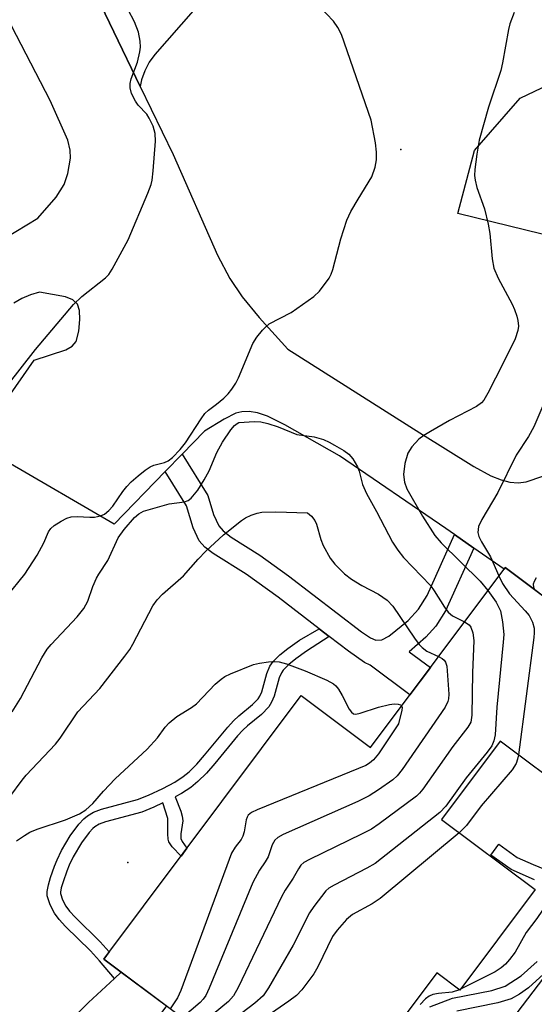
# Model space of a CAD drawing. Units: inches. Extents: x 1231765 to 1237765, y 501457 to 505457.
# Drawn here: x 1231991 to 1232087, y 504542 to 504726 of the extents above; entities that cross this region are included whole.
import ezdxf

# ---------------------------------------------------------------- set-up
doc = ezdxf.new("R2010")
doc.units = ezdxf.units.IN
doc.header["$MEASUREMENT"] = 0
for name, color, linetype in [('BLDG-Footprint', 5, 'Continuous'), ('CULTRL-Pad', 6, 'Continuous'), ('ELEV-Spot Elevation', 7, 'Continuous'), ('NTRL-Trees', 3, 'Continuous'), ('TRANS-Driveway', 251, 'Continuous'), ('TRANS-Non Street Sidewalk', 7, 'Continuous'), ('TRANS-Road', 130, 'Continuous'), ('Undefined', 1, 'Continuous')]:
    doc.layers.add(name, color=color, linetype=linetype)

msp = doc.modelspace()

# ---------------------------------------------------------------- linework, layer by layer
at = {"layer": 'BLDG-Footprint', "elevation": 265.09}
msp.add_lwpolyline([(1232106.6, 504598.31), (1232093.83, 504581.24), (1232080.26, 504591.4), (1232069.34, 504576.8), (1232086.75, 504563.77), (1232072.76, 504545.08), (1232068.47, 504548.28), (1232047.45, 504520.19), (1232020.11, 504540.65), (1232006.5, 504550.84), (1232043.19, 504599.87), (1232056.12, 504590.19), (1232081.09, 504623.57), (1232081.17, 504623.68), (1232086.38, 504619.78), (1232101.16, 504608.72), (1232099.57, 504606.59), (1232098.12, 504604.65), (1232099.55, 504603.58), (1232100.6, 504602.79), (1232106.28, 504598.54)], close=True, dxfattribs=at)
at = {"layer": 'CULTRL-Pad'}
msp.add_lwpolyline([(1232006.72, 504530.95), (1232005.02, 504530.87), (1232003.29, 504531.09), (1232002.33, 504531.34), (1232001.59, 504531.73), (1232000.85, 504532.11), (1231999.94, 504532.89), (1231999.77, 504533.18), (1231999.59, 504533.46), (1231999.18, 504534.43), (1231998.87, 504535.9), (1231998.87, 504537.21), (1231999.19, 504537.88), (1232000.19, 504539.21), (1232001.63, 504540.79), (1232003.63, 504542.8), (1232008.46, 504547.26), (1232009.72, 504548.42), (1232018.13, 504542.13), (1232013.23, 504535.56), (1232011.82, 504534.05), (1232010.58, 504533.02), (1232008.42, 504531.64), (1232007.4, 504531.17)], close=True, dxfattribs=at)
at = {"layer": 'ELEV-Spot Elevation'}
for p in [(1232061.76, 504701.45, 266.37), (1232010.96, 504568.83, 272.99)]:
    msp.add_point(p, dxfattribs=at)
at = {"layer": 'NTRL-Trees'}
msp.add_polyline3d([(1231971.87, 504420.56, 0), (1232014.12, 504426.41, 0), (1232048.75, 504466.53, 0), (1232078.75, 504489.78, 0), (1232109.75, 504531.12, 0), (1232142.88, 504573.03, 0), (1232153.5, 504599.62, 0), (1232157.75, 504624, 0), (1232135.62, 504665.31, 0), (1232119, 504679.81, 0), (1232094.37, 504684.16, 0), (1232072.38, 504689.59, 0), (1232075.5, 504701.25, 0), (1232084, 504711.03, 0), (1232121.88, 504729.09, 0)], dxfattribs=at)
at = {"layer": 'TRANS-Driveway'}
msp.add_lwpolyline([(1232042.74, 504749.65), (1232015.98, 504719.12), (1232014.94, 504717.69), (1232014.12, 504716.12), (1232013.53, 504714.45), (1232013.27, 504713.17), (1232003.45, 504733.56)], dxfattribs=at)
at = {"layer": 'TRANS-Non Street Sidewalk'}
for points in [[(1232071.73, 504629.82), (1232075.38, 504627.28), (1232070.05, 504615.62), (1232068.29, 504612.81), (1232066.41, 504610.72), (1232063.34, 504608.03), (1232067.27, 504605.1), (1232063.47, 504600.02), (1232056.08, 504605.56), (1232055.01, 504606.04), (1232052.01, 504608.12), (1232048.46, 504610.84), (1232046.57, 504612.29), (1232038.92, 504618.16), (1232032.96, 504622.46), (1232026.82, 504626.3), (1232025.32, 504627.49), (1232024.26, 504628.67), (1232023.14, 504631.05), (1232021.87, 504635.2), (1232017.92, 504641.58), (1232021.06, 504644.81), (1232025.85, 504637.07), (1232026.91, 504633.59), (1232027.9, 504631.44), (1232028.71, 504630.51), (1232030.17, 504629.35), (1232035.54, 504625.98), (1232040.85, 504622.16), (1232054.44, 504611.75), (1232056.11, 504610.63), (1232057.11, 504610.17), (1232058.25, 504610.26), (1232059.55, 504610.91), (1232063.13, 504613.84), (1232065.08, 504615.96), (1232066.69, 504618.51)], [(1232048.46, 504610.84), (1232044.21, 504608.12), (1232042.2, 504606.68), (1232040.91, 504605.63), (1232039.88, 504604.61), (1232039.53, 504604.13), (1232039.14, 504603.16), (1232038.19, 504599.78), (1232037.71, 504598.63), (1232037.2, 504597.78), (1232035.85, 504596.38), (1232033.25, 504594.27), (1232032.37, 504593.44), (1232031.4, 504592.39), (1232027.13, 504587.21), (1232025.59, 504585.46), (1232024.01, 504583.87), (1232022.68, 504582.8), (1232020.93, 504581.68), (1232019.75, 504581.04), (1232020.83, 504578.34), (1232021.08, 504577.41), (1232021.17, 504576.58), (1232020.83, 504574.15), (1232020.82, 504573.3), (1232021.1, 504572.7), (1232021.97, 504571.51), (1232020.86, 504570.02), (1232019.23, 504571.7), (1232018.62, 504572.64), (1232018.48, 504573.15), (1232018.38, 504574.12), (1232018.4, 504577.02), (1232017.49, 504579.89), (1232015.8, 504579.09), (1232013.56, 504578.2), (1232006.83, 504576.38), (1232005.64, 504575.93), (1232004.84, 504575.48), (1232004.46, 504575.16), (1232003.74, 504574.39), (1232002.32, 504572.45), (1232000.81, 504569.87), (1232000.07, 504568.35), (1231999.62, 504567.23), (1231998.9, 504565.25), (1231998.56, 504564.13), (1231998.42, 504563.27), (1231998.42, 504563.07), (1231998.81, 504561.9), (1231999.43, 504560.67), (1232000.11, 504559.76), (1232001.14, 504558.63), (1232005.81, 504554.07), (1232007.51, 504552.18), (1232006.5, 504550.84), (1232009.72, 504548.42), (1232008.46, 504547.26), (1232005.71, 504550.51), (1232004.04, 504552.37), (1231999.37, 504556.92), (1231998.21, 504558.2), (1231997.34, 504559.38), (1231996.54, 504560.95), (1231995.98, 504562.62), (1231995.95, 504563.43), (1231996.17, 504564.69), (1231996.57, 504566.02), (1231997.33, 504568.11), (1231997.83, 504569.34), (1231998.64, 504571.03), (1232000.26, 504573.8), (1232001.85, 504575.95), (1232002.76, 504576.94), (1232003.43, 504577.5), (1232004.59, 504578.16), (1232006.08, 504578.72), (1232012.78, 504580.54), (1232014.83, 504581.35), (1232017.47, 504582.59), (1232019.68, 504583.79), (1232021.24, 504584.79), (1232022.36, 504585.7), (1232023.8, 504587.13), (1232025.26, 504588.8), (1232029.55, 504594), (1232030.62, 504595.16), (1232031.64, 504596.12), (1232034.19, 504598.19), (1232035.24, 504599.28), (1232035.51, 504599.74), (1232035.87, 504600.59), (1232036.81, 504603.95), (1232037.37, 504605.34), (1232038.02, 504606.22), (1232039.27, 504607.45), (1232040.71, 504608.63), (1232042.88, 504610.19), (1232046.57, 504612.29)]]:
    msp.add_lwpolyline(points, close=True, dxfattribs=at)
for points in [[(1232086.64, 504565.59), (1232082.28, 504567.5), (1232078.51, 504570.18), (1232079.98, 504572.22), (1232083.43, 504569.73), (1232086.4, 504568.42), (1232090.29, 504566.83)], [(1232067.16, 504541.94), (1232071.38, 504543.56), (1232078.73, 504545.03), (1232081.21, 504545.79), (1232084.15, 504547.72), (1232087.11, 504550.4)], [(1232088.98, 504548.67), (1232085.5, 504545.52), (1232083.84, 504544.31), (1232082.32, 504543.46), (1232079.84, 504542.71), (1232072.2, 504541.16)]]:
    msp.add_lwpolyline(points, dxfattribs=at)
at = {"layer": 'TRANS-Road'}
for points in [[(1231971.61, 504675.04), (1231994.23, 504688.71), (1231997.61, 504692.6), (1231999.1, 504694.96), (1231999.77, 504697.01), (1232000.3, 504699.83), (1232000.26, 504701.34), (1231999.77, 504703.23), (1231996.49, 504710.56), (1231956.99, 504786.77)], [(1232003.45, 504733.56), (1232013.27, 504713.17), (1232019.37, 504700.51), (1232027.64, 504681.79), (1232029.94, 504677.46), (1232032.23, 504674.05), (1232035.42, 504670.24), (1232040.71, 504664.35), (1232065.32, 504648.78), (1232075.33, 504642.51), (1232078.54, 504640.75), (1232080.46, 504639.98), (1232082.05, 504639.58), (1232083.6, 504639.45), (1232085.12, 504639.65), (1232088.22, 504640.67)], [(1231982.68, 504646.76), (1231993.52, 504662.3), (1231999.44, 504664.2), (1232000.63, 504664.87), (1232001.34, 504665.74), (1232001.85, 504667.67), (1232002.06, 504669.84), (1232001.99, 504671.53), (1232001.6, 504672.72), (1232000.71, 504673.49), (1231999.35, 504674.05), (1231994.55, 504674.95), (1231992.87, 504674.45), (1231991.26, 504673.74), (1231989.74, 504672.85)], [(1232088.59, 504618.13), (1232086.38, 504619.78), (1232081.17, 504623.68), (1232081.09, 504623.57), (1232080.97, 504623.41), (1232075.38, 504627.28), (1232071.73, 504629.82), (1232070.13, 504630.93), (1232050.36, 504644.5), (1232040.15, 504650.27), (1232036.94, 504651.83), (1232035.07, 504652.46), (1232033.57, 504652.72), (1232032.16, 504652.68), (1232031.05, 504652.39), (1232028.86, 504651.31), (1232025.21, 504649.09), (1232021.06, 504644.81), (1232017.92, 504641.58), (1232008.39, 504631.76), (1231988.4, 504643.42)]]:
    msp.add_lwpolyline(points, dxfattribs=at)
at = {"layer": 'Undefined'}
msp.add_line((1232072.89, 504545.25, 262), (1232072.66, 504545.15, 262), dxfattribs=at)
for points, elevation in [([(1231988.52, 504657.49), (1231993.8, 504664.28), (1232000.83, 504672.62), (1232002.42, 504674.11), (1232006.78, 504677.6), (1232007.4, 504678.23), (1232008.07, 504679.19), (1232011.02, 504684.67), (1232014.69, 504693.33), (1232015.3, 504694.94), (1232015.49, 504695.78), (1232015.67, 504697.51), (1232016.1, 504703.03), (1232016.06, 504704.46), (1232015.66, 504705.79), (1232014.94, 504707.32), (1232014.47, 504708.03), (1232012.91, 504709.74), (1232012.42, 504710.43), (1232011.67, 504711.9), (1232011.38, 504712.93), (1232011.4, 504713.77), (1232011.58, 504714.62), (1232012.78, 504717.73), (1232013.22, 504719.65), (1232013.3, 504720.49), (1232013.27, 504721.63), (1232012.94, 504723.32), (1232012.22, 504725.24), (1232009.87, 504729.74)], 264), ([(1231988.4, 504618.27), (1231991.79, 504622.49), (1231994.11, 504625.99), (1231995.32, 504628.31), (1231996.19, 504630.35), (1231996.62, 504630.95), (1231997.28, 504631.49), (1231998.54, 504632.29), (1231999.59, 504632.85), (1232000.4, 504633.14), (1232001.54, 504633.21), (1232003.89, 504633.05), (1232004.77, 504633.06), (1232005.85, 504633.3), (1232006.6, 504633.63), (1232007.45, 504634.31), (1232008.2, 504635.14), (1232010.05, 504637.85), (1232010.78, 504638.78), (1232011.58, 504639.61), (1232012.89, 504640.73), (1232014.22, 504641.81), (1232015.15, 504642.44), (1232015.79, 504642.72), (1232017.81, 504643.23), (1232018.46, 504643.57), (1232019.27, 504644.19), (1232020.69, 504645.66), (1232021.71, 504646.92), (1232024.6, 504651.37), (1232025.3, 504652.32), (1232026, 504652.98), (1232027.49, 504654.07), (1232028.83, 504655.21), (1232029.66, 504656.02), (1232030.33, 504656.86), (1232031.05, 504658), (1232031.56, 504659.01), (1232034.21, 504665.36), (1232034.98, 504666.55), (1232036.05, 504667.87), (1232036.62, 504668.48), (1232037.25, 504669.01), (1232041.33, 504671.13), (1232045.58, 504674.1), (1232046.65, 504675.1), (1232048.4, 504677.52), (1232048.83, 504678.29), (1232049.14, 504679.12), (1232050.61, 504684.87), (1232051.69, 504688.34), (1232052.49, 504689.91), (1232053.81, 504692.21), (1232056.39, 504696.37), (1232057.02, 504698.15), (1232057.23, 504699.52), (1232057.22, 504700.97), (1232057.08, 504702.71), (1232056.24, 504706.9), (1232050.7, 504722.85), (1232050.06, 504724.16), (1232049.22, 504725.33), (1232046.65, 504728.1)], 266), ([(1232082.88, 504726.93), (1232082.08, 504724.87), (1232081.78, 504723.82), (1232080.68, 504717.61), (1232080.36, 504716.19), (1232078.1, 504709.37), (1232076.33, 504703.18), (1232075.9, 504700.61), (1232075.55, 504697.74), (1232075.49, 504696.6), (1232075.57, 504695.77), (1232075.89, 504694.41), (1232077.34, 504690.45), (1232078.02, 504687.58), (1232078.34, 504685.84), (1232078.78, 504681.13), (1232079.1, 504679.38), (1232079.91, 504677.52), (1232082.47, 504672.71), (1232082.93, 504671.72), (1232083.36, 504670.44), (1232083.54, 504669.66), (1232083.64, 504668.57), (1232083.57, 504667.77), (1232083.05, 504666.27), (1232080.83, 504661.7), (1232077.98, 504656.12), (1232077.22, 504654.85), (1232076.77, 504654.34), (1232075.82, 504653.68), (1232070.84, 504651.03), (1232067.29, 504649.02), (1232066.04, 504648.27), (1232065.14, 504647.57), (1232063.79, 504646.13), (1232063.1, 504644.94), (1232062.52, 504643.07), (1232062.27, 504640.99), (1232062.42, 504639.57), (1232062.9, 504638.31), (1232065.8, 504633.27), (1232068.09, 504629.64), (1232069.29, 504628.26), (1232076.53, 504621.13), (1232077.98, 504619.41)], 266), ([(1232090.68, 504659.53), (1232086.5, 504649.84), (1232085.5, 504648.05), (1232083.25, 504644.6), (1232079.79, 504637.68), (1232076.81, 504632.61), (1232076.2, 504631.31), (1232076.07, 504630.22), (1232076.26, 504629.44), (1232076.76, 504628.45), (1232078.46, 504625.68), (1232080.01, 504622.12)], 264), ([(1231989.44, 504596.84), (1231991.02, 504599.35), (1231994.97, 504606.87), (1231995.96, 504608.51), (1231996.67, 504609.35), (1232001.51, 504614.51), (1232002.79, 504616.08), (1232003.51, 504617.45), (1232004.48, 504620.18), (1232005.14, 504621.7), (1232005.54, 504622.43), (1232007.26, 504625.01), (1232009.15, 504629.19), (1232010.28, 504630.8), (1232012.2, 504632.99), (1232013.01, 504633.66), (1232013.9, 504634.2), (1232018.65, 504635.56), (1232021.51, 504635.9), (1232022.17, 504636.14), (1232022.76, 504636.59), (1232024.01, 504638.11), (1232025.19, 504639.98), (1232026.09, 504641.69), (1232027.53, 504645.07), (1232028.61, 504647.03), (1232030.1, 504649.3), (1232030.83, 504650.11), (1232031.28, 504650.47), (1232031.62, 504650.66), (1232034.54, 504650.87), (1232035.73, 504650.78), (1232037.02, 504650.52), (1232038.96, 504649.84), (1232042.42, 504648.45), (1232045.62, 504648), (1232047.39, 504647.49), (1232048.45, 504647.03), (1232049.45, 504646.47), (1232051.17, 504645.45), (1232052.09, 504644.8), (1232052.84, 504643.94), (1232053.71, 504642.42), (1232054, 504641.61), (1232054.61, 504639.15), (1232055.35, 504637.44), (1232057.23, 504634.1), (1232060.24, 504628.41), (1232061.18, 504626.91), (1232062.26, 504625.53), (1232067.31, 504620.32), (1232068, 504619.36), (1232069.87, 504616.29), (1232070.57, 504615.39), (1232071.39, 504614.7), (1232073.63, 504613.6)], 268), ([(1231988.99, 504581.02), (1231991.29, 504584.15), (1231992.03, 504585.04), (1231997.5, 504590.81), (1231998.35, 504591.94), (1232001.64, 504596.84), (1232005.73, 504601.21), (1232010.43, 504607.22), (1232011.31, 504608.42), (1232011.92, 504609.42), (1232015.64, 504616.54), (1232016.42, 504617.69), (1232017.42, 504618.73), (1232021.33, 504622.17), (1232024.03, 504625.27), (1232025.46, 504626.72), (1232028.75, 504629.78), (1232032.1, 504632.47), (1232032.84, 504632.92), (1232033.92, 504633.41), (1232035.04, 504633.8), (1232035.89, 504633.98), (1232038.48, 504634.03), (1232044.39, 504633.89), (1232045.12, 504633.26), (1232045.76, 504632.42), (1232046.07, 504631.78), (1232046.88, 504628.9), (1232047.31, 504627.8), (1232048.6, 504625.44), (1232049.48, 504624.31), (1232051.29, 504622.54), (1232052.61, 504621.5), (1232054.51, 504620.32), (1232057.61, 504618.72), (1232059.25, 504617.62), (1232060.27, 504616.49), (1232064.29, 504610.54), (1232065.16, 504609.39), (1232065.75, 504608.81), (1232066.63, 504608.16), (1232068.79, 504607.13)], 270), ([(1232080.01, 504622.12), (1232080.71, 504620.7), (1232081.99, 504618.8), (1232084.91, 504615.65), (1232085.62, 504614.77), (1232086.26, 504613.51), (1232086.56, 504612.44), (1232086.58, 504611.56), (1232086.5, 504610.68), (1232083.68, 504588.83)], 264), ([(1232086.97, 504621.76), (1232086.55, 504621.09), (1232086.39, 504620.62), (1232086.44, 504620.02), (1232086.63, 504619.59)], 262), ([(1232077.98, 504619.41), (1232079.52, 504617.23), (1232080.31, 504615.65), (1232080.7, 504613.62), (1232080.92, 504611.25), (1232080.84, 504609.78), (1232079.63, 504597.72), (1232079.3, 504592.56), (1232079.1, 504591.48), (1232078.68, 504590.5), (1232077.82, 504589.33), (1232073.93, 504584.56), (1232070.13, 504579.31), (1232069.04, 504578.12), (1232056.97, 504568.66), (1232055.43, 504567.76), (1232049.35, 504564.62), (1232048.39, 504564.02), (1232047.83, 504563.53), (1232045.56, 504560.65), (1232044.74, 504559.48), (1232041.71, 504553.44), (1232037.13, 504545.47), (1232036.14, 504544.01), (1232034.59, 504542.65), (1232029.63, 504538.85)], 266), ([(1232073.63, 504613.6), (1232074.48, 504613.01), (1232074.79, 504612.59), (1232075.14, 504611.54), (1232075.34, 504610.09), (1232075.08, 504604.12), (1232075, 504596.22), (1232074.77, 504594.95), (1232074.26, 504594.02), (1232071.46, 504590.38), (1232065.88, 504582.44), (1232065.27, 504581.72), (1232064.67, 504581.17), (1232057.76, 504576.03), (1232056.29, 504575.02), (1232054.44, 504574.06), (1232044.75, 504569.4), (1232043.74, 504568.81), (1232043.18, 504568.32), (1232042.71, 504567.66), (1232041.76, 504565.89), (1232040.25, 504563.66), (1232039.57, 504562.42), (1232031.49, 504545.59), (1232030.64, 504544.03), (1232029.69, 504542.98), (1232026.83, 504540.6)], 268), ([(1231990.26, 504572.84), (1231991.71, 504573.87), (1231992.72, 504574.47), (1231994.08, 504575.01), (1231999.39, 504576.74), (1232001.96, 504577.88), (1232003.16, 504578.6), (1232004.43, 504579.79), (1232006.43, 504582.1), (1232008.62, 504584.4), (1232014.58, 504589.9), (1232016.47, 504591.98), (1232017.94, 504593.98), (1232018.66, 504594.78), (1232020.11, 504595.96), (1232022.81, 504597.65), (1232023.74, 504598.35), (1232027.2, 504601.97), (1232028.31, 504602.95), (1232029.04, 504603.41), (1232030.08, 504603.9), (1232034.35, 504605.64), (1232035.47, 504605.9), (1232037.17, 504606.12), (1232038.3, 504606.19), (1232039.14, 504606.13), (1232040.5, 504605.76), (1232043.95, 504604.48), (1232047.98, 504602.75), (1232049.23, 504602.07), (1232049.64, 504601.71), (1232050.15, 504601.07), (1232050.87, 504599.87), (1232052.16, 504597.37), (1232052.6, 504596.76), (1232052.95, 504596.5), (1232053.41, 504596.43), (1232054.2, 504596.58), (1232057.62, 504597.7), (1232059.65, 504598.23), (1232060.51, 504598.32), (1232061.3, 504598.27), (1232061.72, 504598.14), (1232061.92, 504597.95)], 272), ([(1232068.79, 504607.13), (1232069.44, 504606.79), (1232069.85, 504606.46), (1232070.09, 504606.1), (1232070.33, 504605.34), (1232070.7, 504600.12), (1232070.66, 504599.27), (1232070.53, 504598.74), (1232069.99, 504597.74), (1232062, 504586.09), (1232061.1, 504584.95), (1232060.3, 504584.22), (1232057.63, 504582.32), (1232055.89, 504581.19), (1232053.75, 504580.17), (1232039.89, 504574.01), (1232038.86, 504573.47), (1232038.29, 504572.97), (1232037.84, 504572.11), (1232037.05, 504569.84), (1232036.53, 504568.94), (1232035.44, 504567.36), (1232034.23, 504565.07), (1232026.09, 504545.44), (1232025.47, 504544.09), (1232024.99, 504543.37), (1232024.42, 504542.76), (1232021.09, 504539.92)], 270), ([(1232061.92, 504597.95), (1232062.01, 504597.67), (1232061.98, 504597.15), (1232061.35, 504594.62), (1232057.64, 504589.02), (1232056.68, 504587.9), (1232055.96, 504587.31), (1232055.24, 504586.89), (1232053.88, 504586.28), (1232035.05, 504578.6), (1232034, 504578.11), (1232033.36, 504577.61), (1232033.15, 504577.28), (1232032.98, 504576.77), (1232032.6, 504574.53), (1232032.37, 504573.72), (1232032.04, 504573.12), (1232030.91, 504571.68), (1232030.28, 504570.53), (1232020.81, 504545), (1232020.21, 504543.64), (1232018.87, 504541.58)], 272), ([(1232100.09, 504589.62), (1232100.26, 504588.27), (1232100.18, 504587.19), (1232099.64, 504585.24), (1232098.52, 504581.93), (1232096.15, 504577.1), (1232093.41, 504572.49), (1232092.11, 504570.01), (1232091.56, 504568.67), (1232089.75, 504563.36), (1232088.87, 504561.27), (1232088.16, 504559.94), (1232087.07, 504558.38), (1232085.07, 504555.82), (1232083.02, 504552.13), (1232082.01, 504550.75), (1232081.26, 504549.9), (1232080.43, 504549.21), (1232079.31, 504548.48), (1232072.89, 504545.25)], 262), ([(1232083.68, 504588.83), (1232083.5, 504588.04), (1232083.21, 504587.25), (1232082.46, 504586.04), (1232076.74, 504579.33), (1232074, 504575.7), (1232072.6, 504574.36)], 264), ([(1232072.6, 504574.36), (1232057.89, 504562.12), (1232056.45, 504561.15), (1232052.76, 504559.15), (1232051.66, 504558.24), (1232049.9, 504556.23), (1232049.07, 504555.06), (1232046.31, 504549.42), (1232045.59, 504548.13), (1232043.35, 504545.11), (1232042.37, 504544.06), (1232040.95, 504542.99), (1232032.89, 504537.44), (1232031.85, 504536.86), (1232027.82, 504534.88)], 264), ([(1232089.3, 504548.65), (1232083.36, 504540.82)], 260), ([(1232072.66, 504545.15), (1232071.34, 504544.71), (1232068.79, 504544.47), (1232067.74, 504544.27), (1232067.02, 504543.96), (1232066.38, 504543.44), (1232065.39, 504542.41)], 262)]:
    msp.add_lwpolyline(points, dxfattribs=dict(at, elevation=elevation))

doc.saveas('drawing.dxf')
